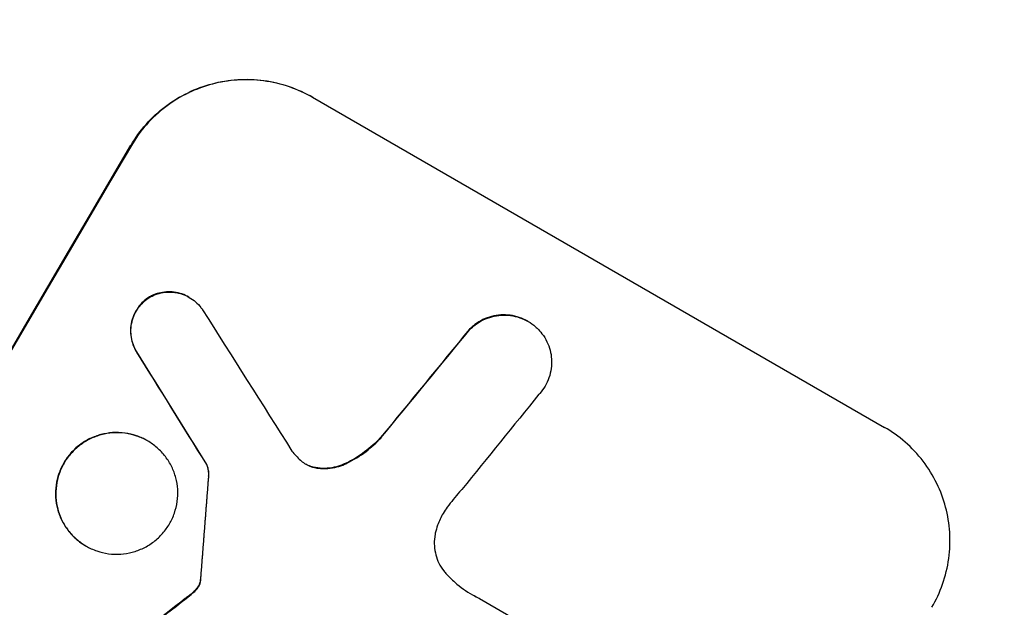
# Model space of a CAD drawing. Units: millimetres. Extents: x -6489 to 6162, y -5668 to 5858.
# Drawn here: x 4501 to 4613, y -1602 to -1535 of the extents above; entities that cross this region are included whole.
import ezdxf

# ---------------------------------------------------------------- set-up
doc = ezdxf.new("R2010")
doc.units = ezdxf.units.MM
doc.header["$LTSCALE"] = 20
doc.linetypes.add('HIDDEN', pattern=[9.525, 6.35, -3.175])
doc.layers.add('2d', color=230, linetype='Continuous')
doc.layers.add('EN-Free_Space_Hatch', color=10, linetype='HIDDEN')

msp = doc.modelspace()

# ---------------------------------------------------------------- hatches: boundary and pattern name
at = {"layer": 'EN-Free_Space_Hatch'}
h = msp.add_hatch(dxfattribs=at)
h.set_pattern_fill('ANSI31', color=256, scale=100, angle=60)
h.set_pattern_definition([(15, (3274.38, 147.7), (-82.175, 306.681), [])])
edge = h.paths.add_edge_path()
edge.add_line((3274.38, 147.69), (5091.31, -901.31))
edge.add_arc((4591.31, -1767.34), 1000, -30, 60, ccw=False)
edge.add_arc((4591.31, -1767.34), 1000, 240, 330, ccw=False)
edge.add_line((4091.31, -2633.37), (2274.38, -1584.36))
edge.add_arc((2774.38, -718.33), 1000, 150, 240, ccw=False)
edge.add_arc((2774.38, -718.33), 1000, 60, 150, ccw=False)

# ---------------------------------------------------------------- linework, layer by layer
at = {"layer": '2d'}
for p, q in [((4534.08, -1544.17), (4598.98, -1581.64)), ((4520.08, -1566.86), (4520.12, -1566.89)), ((4558.51, -1569.6), (4558.55, -1569.63)), ((4515.34, -1583.15), (4515.39, -1583.18)), ((4522.06, -1585.85), (4522.11, -1585.87)), ((4508.37, -1595.08), (4508.41, -1595.11)), ((4553.06, -1601.08), (4563.9, -1607.33))]:
    msp.add_line(p, q, dxfattribs=at)
at = {"layer": '2d', "extrusion": (0, 0, -1)}
for centre, major_axis, ratio, start_param, end_param in [((4488.07, -1707.74), (550, 952.63), 0.052336, -1.707271, -1.434322), ((4505.22, -1717.63), (699.79, 863.8), 0.051055, -1.455571, -1.441154), ((4709.18, -1835.39), (-1233.79, 1979.89), 0.011594, -1.437213, -1.430708), ((4561.97, -1750.4), (87.72, 1216.95), 0.042385, -1.449073, -1.439373), ((4477.61, -1701.69), (930.89, 730.21), 0.045077, -1.499655, -1.490192)]:
    msp.add_ellipse(centre, major_axis=major_axis, ratio=ratio, start_param=start_param, end_param=end_param, dxfattribs=at)
at = {"layer": '2d'}
for centre, major_axis, ratio, start_param, end_param in [((4488.07, -1707.74), (-549.5, -951.76), 0.052336, -1.707396, -1.434197), ((4730.26, -1847.56), (-1272.3, 2002.13), 0.011213, 1.423734, 1.431815), ((4505.22, -1717.63), (700.42, 864.58), 0.051055, 1.44128, 1.455684), ((4709.18, -1835.39), (-1234.91, 1981.69), 0.011594, 1.430816, 1.437315), ((4515.4, -1723.51), (694.11, 867.08), 0.051148, 1.443122, 1.455713), ((4561.97, -1750.4), (87.8, 1218.05), 0.042385, 1.439474, 1.449165), ((4477.61, -1701.69), (931.73, 730.87), 0.045077, 1.490283, 1.499736)]:
    msp.add_ellipse(centre, major_axis=major_axis, ratio=ratio, start_param=start_param, end_param=end_param, dxfattribs=at)
for points, knots in [([(4513.51, -1549.61), (4513.99, -1548.8), (4514.56, -1548), (4515.87, -1546.52), (4516.61, -1545.83), (4518.21, -1544.62), (4519.08, -1544.09), (4520.87, -1543.23), (4521.79, -1542.89), (4523.62, -1542.41), (4524.58, -1542.25), (4526.55, -1542.12), (4527.55, -1542.16), (4529.54, -1542.42), (4530.51, -1542.65), (4532.38, -1543.29), (4533.27, -1543.7), (4534.08, -1544.17)], [-22.716961, -22.716961, -22.716961, -22.716961, -19.86175, -19.86175, -17.006539, -17.006539, -14.151328, -14.151328, -11.296117, -11.296117, -8.472088, -8.472088, -5.648058, -5.648058, -2.824029, -2.824029, 0, 0, 0, 0]), ([(4534.13, -1544.2), (4533.31, -1543.73), (4532.43, -1543.32), (4530.56, -1542.68), (4529.58, -1542.45), (4527.6, -1542.18), (4526.6, -1542.15), (4524.63, -1542.28), (4523.67, -1542.44), (4521.84, -1542.92), (4520.91, -1543.26), (4519.12, -1544.12), (4518.26, -1544.65), (4516.66, -1545.86), (4515.92, -1546.55), (4514.6, -1548.03), (4514.03, -1548.83), (4513.56, -1549.64)], [0, 0, 0, 0, 2.824027, 2.824027, 5.648054, 5.648054, 8.472082, 8.472082, 11.296109, 11.296109, 14.151375, 14.151375, 17.006642, 17.006642, 19.861909, 19.861909, 22.717175, 22.717175, 22.717175, 22.717175]), ([(4515.38, -1566.97), (4515.34, -1567), (4515.3, -1567.03), (4515.02, -1567.25), (4514.79, -1567.46), (4514.4, -1567.91), (4514.22, -1568.15), (4513.93, -1568.64), (4513.81, -1568.91), (4513.61, -1569.48), (4513.54, -1569.77), (4513.45, -1570.37), (4513.44, -1570.68), (4513.48, -1571.28), (4513.53, -1571.57), (4513.67, -1572.12), (4513.78, -1572.4), (4513.97, -1572.81), (4514.05, -1572.94), (4514.13, -1573.08)], [18.83414, 18.83414, 18.83414, 18.83414, 18.977404, 18.977404, 19.842143, 19.842143, 20.706883, 20.706883, 21.571393, 21.571393, 22.435903, 22.435903, 23.300414, 23.300414, 24.164924, 24.164924, 25.025734, 25.025734, 25.470581, 25.470581, 25.470581, 25.470581]), ([(4514.18, -1573.1), (4514.1, -1572.97), (4514.02, -1572.84), (4513.82, -1572.43), (4513.72, -1572.15), (4513.58, -1571.6), (4513.53, -1571.31), (4513.49, -1570.71), (4513.5, -1570.4), (4513.58, -1569.8), (4513.65, -1569.5), (4513.85, -1568.94), (4513.98, -1568.67), (4514.27, -1568.17), (4514.44, -1567.93), (4514.84, -1567.48), (4515.06, -1567.27), (4515.35, -1567.06), (4515.39, -1567.03), (4515.43, -1567)], [2.13734, 2.13734, 2.13734, 2.13734, 2.577555, 2.577555, 3.43674, 3.43674, 4.302886, 4.302886, 5.169033, 5.169033, 6.035179, 6.035179, 6.901326, 6.901326, 7.767818, 7.767818, 8.634311, 8.634311, 8.774326, 8.774326, 8.774326, 8.774326]), ([(4520.08, -1566.86), (4519.83, -1566.72), (4519.57, -1566.6), (4519.01, -1566.41), (4518.72, -1566.34), (4518.12, -1566.26), (4517.82, -1566.25), (4517.23, -1566.29), (4516.94, -1566.34), (4516.39, -1566.48), (4516.12, -1566.58), (4515.69, -1566.79), (4515.53, -1566.88), (4515.38, -1566.97)], [13.600359, 13.600359, 13.600359, 13.600359, 14.446907, 14.446907, 15.293456, 15.293456, 16.140004, 16.140004, 16.986552, 16.986552, 17.840233, 17.840233, 18.350051, 18.350051, 18.350051, 18.350051]), ([(4515.43, -1567), (4515.58, -1566.9), (4515.74, -1566.82), (4516.16, -1566.61), (4516.44, -1566.51), (4516.99, -1566.36), (4517.28, -1566.31), (4517.87, -1566.28), (4518.17, -1566.28), (4518.76, -1566.36), (4519.05, -1566.43), (4519.61, -1566.62), (4519.88, -1566.75), (4520.37, -1567.03), (4520.61, -1567.2), (4521.05, -1567.59), (4521.26, -1567.81), (4521.5, -1568.13), (4521.56, -1568.21), (4521.62, -1568.3)], [8.850734, 8.850734, 8.850734, 8.850734, 9.360564, 9.360564, 10.214257, 10.214257, 11.060805, 11.060805, 11.907353, 11.907353, 12.753901, 12.753901, 13.600448, 13.600448, 14.44871, 14.44871, 15.296971, 15.296971, 15.589388, 15.589388, 15.589388, 15.589388]), ([(4558.51, -1569.6), (4558.22, -1569.43), (4557.9, -1569.28), (4557.22, -1569.05), (4556.87, -1568.97), (4556.16, -1568.88), (4555.8, -1568.86), (4555.09, -1568.91), (4554.74, -1568.97), (4554.09, -1569.14), (4553.75, -1569.26), (4553.11, -1569.57), (4552.8, -1569.76), (4552.3, -1570.14), (4552.1, -1570.32), (4551.91, -1570.51)], [16.343406, 16.343406, 16.343406, 16.343406, 17.359629, 17.359629, 18.375853, 18.375853, 19.392077, 19.392077, 20.4083, 20.4083, 21.4353, 21.4353, 22.462301, 22.462301, 23.221494, 23.221494, 23.221494, 23.221494]), ([(4551.96, -1570.54), (4552.14, -1570.35), (4552.34, -1570.17), (4552.84, -1569.79), (4553.15, -1569.6), (4553.79, -1569.29), (4554.12, -1569.17), (4554.78, -1569), (4555.13, -1568.94), (4555.84, -1568.89), (4556.2, -1568.9), (4556.91, -1569), (4557.27, -1569.08), (4557.94, -1569.31), (4558.26, -1569.46), (4558.85, -1569.79), (4559.13, -1570), (4559.46, -1570.28), (4559.52, -1570.33), (4559.57, -1570.39)], [9.465229, 9.465229, 9.465229, 9.465229, 10.219432, 10.219432, 11.243862, 11.243862, 12.268291, 12.268291, 13.287105, 13.287105, 14.305919, 14.305919, 15.324733, 15.324733, 16.343547, 16.343547, 17.35977, 17.35977, 17.583641, 17.583641, 17.583641, 17.583641]), ([(4559.57, -1570.39), (4559.77, -1570.58), (4559.96, -1570.79), (4560.35, -1571.3), (4560.54, -1571.6), (4560.85, -1572.24), (4560.96, -1572.56), (4561.14, -1573.21), (4561.19, -1573.56), (4561.24, -1574.27), (4561.22, -1574.62), (4561.13, -1575.33), (4561.04, -1575.68), (4560.81, -1576.35), (4560.66, -1576.67), (4560.32, -1577.25), (4560.11, -1577.53), (4559.85, -1577.83), (4559.82, -1577.86), (4559.79, -1577.9)], [17.536676, 17.536676, 17.536676, 17.536676, 18.331905, 18.331905, 19.347988, 19.347988, 20.36407, 20.36407, 21.385754, 21.385754, 22.407438, 22.407438, 23.429122, 23.429122, 24.450805, 24.450805, 25.47213, 25.47213, 25.595535, 25.595535, 25.595535, 25.595535]), ([(4654.3, -1580.48), (4653.81, -1584.3), (4653.27, -1588.23), (4652.35, -1594.26), (4652.03, -1596.3), (4651.52, -1599.39), (4651.26, -1600.94), (4650.95, -1602.77), (4650.79, -1603.69), (4650.71, -1604.15), (4650.66, -1604.38), (4650.65, -1604.48), (4650.64, -1604.54), (4650.63, -1604.58), (4650, -1608.15), (4649.3, -1611.88), (4648.11, -1617.76), (4647.7, -1619.77), (4647.04, -1622.86), (4646.7, -1624.42), (4646.29, -1626.27), (4646.08, -1627.2), (4645.97, -1627.67), (4645.92, -1627.91), (4645.89, -1628.02), (4645.88, -1628.08), (4645.88, -1628.1), (4645.87, -1628.11), (4645.87, -1628.12), (4645.19, -1631.1), (4644.38, -1634.54), (4642.93, -1640.36), (4642.41, -1642.41), (4641.56, -1645.65), (4641.26, -1646.76), (4640.8, -1648.46), (4640.57, -1649.32), (4640.28, -1650.34), (4640.14, -1650.86), (4640.07, -1651.12), (4640.03, -1651.25), (4640.02, -1651.3), (4640.01, -1651.33), (4640.01, -1651.34), (4640, -1651.37), (4638.3, -1657.48), (4636.8, -1662.45), (4635, -1668.21), (4634.47, -1669.85), (4633.81, -1671.9), (4633.61, -1672.51), (4633.34, -1673.33), (4633.22, -1673.71), (4633.08, -1674.12), (4633.02, -1674.31), (4632.99, -1674.4), (4632.98, -1674.44), (4632.97, -1674.46), (4632.97, -1674.46), (4632.97, -1674.47), (4632.97, -1674.47), (4632.96, -1674.49), (4631.52, -1678.84), (4630.09, -1682.96), (4628, -1688.76), (4627.31, -1690.64), (4626.29, -1693.37), (4625.78, -1694.71), (4625.2, -1696.24), (4624.91, -1696.99), (4624.76, -1697.37), (4624.69, -1697.56), (4624.66, -1697.64), (4624.65, -1697.68), (4624.64, -1697.69), (4624.64, -1697.7), (4624.63, -1697.72), (4623.01, -1701.9), (4621.38, -1705.94), (4618.95, -1711.77), (4618.14, -1713.68), (4616.92, -1716.5), (4616.32, -1717.9), (4615.61, -1719.5), (4615.25, -1720.3), (4615.08, -1720.7), (4614.99, -1720.9), (4614.95, -1720.98), (4614.93, -1721.02), (4614.92, -1721.04), (4614.91, -1721.07), (4611.11, -1729.59), (4607.2, -1737.71), (4601.28, -1749.26), (4599.3, -1753.01), (4596.31, -1758.49), (4595.31, -1760.29), (4593.81, -1762.96), (4593.06, -1764.28), (4592.19, -1765.81), (4591.75, -1766.57), (4591.53, -1766.95), (4591.44, -1767.12), (4591.39, -1767.2), (4591.38, -1767.22), (4591.35, -1767.27), (4591.35, -1767.28), (4591.33, -1767.31), (4591.32, -1767.33), (4591.31, -1767.34)], [0, 0, 0, 0, 0.0312679, 0.0312679, 0.0469018, 0.0469018, 0.0547188, 0.0586273, 0.0605815, 0.0615586, 0.0620472, 0.0622915, 0.0622915, 0.0625358, 0.0625358, 0.0938036, 0.0938036, 0.1094376, 0.1094376, 0.1172546, 0.121163, 0.1231173, 0.1240944, 0.124583, 0.1248272, 0.1249494, 0.1249494, 0.1250105, 0.1250105, 0.1250715, 0.1563394, 0.1563394, 0.1719734, 0.1719734, 0.1797903, 0.1797903, 0.1836988, 0.1856531, 0.1866302, 0.1871187, 0.187363, 0.1874852, 0.1874852, 0.1875462, 0.1875462, 0.1876073, 0.2188752, 0.2188752, 0.2345091, 0.2345091, 0.2423261, 0.2423261, 0.2462346, 0.2481888, 0.2491659, 0.2496545, 0.2498988, 0.2499598, 0.2499904, 0.2499904, 0.2500209, 0.2500209, 0.2501431, 0.2814109, 0.2814109, 0.2970449, 0.2970449, 0.3048619, 0.3087703, 0.3107246, 0.3117017, 0.3121903, 0.3124345, 0.3124956, 0.3124956, 0.3125567, 0.3125567, 0.3126788, 0.3439467, 0.3439467, 0.3595806, 0.3595806, 0.3673976, 0.3713061, 0.3732603, 0.3742375, 0.374726, 0.3749703, 0.3749703, 0.3750924, 0.3750924, 0.3752146, 0.4377504, 0.4377504, 0.4690182, 0.4690182, 0.4846522, 0.4846522, 0.4924691, 0.4963776, 0.4983319, 0.499309, 0.4997976, 0.4997976, 0.5000418, 0.5000418, 0.500164, 0.500164, 0.5002861, 0.5002861, 0.5002861, 0.5002861]), ([(4604.36, -1602.06), (4604.84, -1601.25), (4605.25, -1600.37), (4605.91, -1598.5), (4606.14, -1597.52), (4606.42, -1595.54), (4606.45, -1594.54), (4606.33, -1592.57), (4606.17, -1591.61), (4605.68, -1589.79), (4605.35, -1588.89), (4604.49, -1587.13), (4603.97, -1586.27), (4602.76, -1584.7), (4602.08, -1583.97), (4600.6, -1582.67), (4599.8, -1582.11), (4598.98, -1581.64)], [-22.717175, -22.717175, -22.717175, -22.717175, -19.861909, -19.861909, -17.006642, -17.006642, -14.151375, -14.151375, -11.296109, -11.296109, -8.472082, -8.472082, -5.648054, -5.648054, -2.824027, -2.824027, 0, 0, 0, 0]), ([(4515.34, -1583.15), (4514.97, -1582.94), (4514.56, -1582.75), (4513.7, -1582.45), (4513.25, -1582.35), (4512.34, -1582.23), (4511.87, -1582.21), (4510.97, -1582.27), (4510.52, -1582.35), (4509.68, -1582.57), (4509.26, -1582.73), (4508.43, -1583.12), (4508.04, -1583.37), (4507.3, -1583.93), (4506.96, -1584.24), (4506.36, -1584.93), (4506.1, -1585.29), (4505.66, -1586.04), (4505.47, -1586.45), (4505.17, -1587.31), (4505.06, -1587.76), (4504.94, -1588.67), (4504.92, -1589.13), (4504.98, -1590.04), (4505.05, -1590.48), (4505.27, -1591.32), (4505.43, -1591.74), (4505.83, -1592.55), (4506.07, -1592.95), (4506.63, -1593.68), (4506.94, -1594.01), (4507.62, -1594.61), (4507.99, -1594.87), (4508.37, -1595.08)], [20.879786, 20.879786, 20.879786, 20.879786, 22.180865, 22.180865, 23.481943, 23.481943, 24.783021, 24.783021, 26.084099, 26.084099, 27.393365, 27.393365, 28.702631, 28.702631, 30.011897, 30.011897, 31.321162, 31.321162, 32.629754, 32.629754, 33.938345, 33.938345, 35.246937, 35.246937, 36.555528, 36.555528, 37.856538, 37.856538, 39.157549, 39.157549, 40.458559, 40.458559, 41.75957, 41.75957, 41.75957, 41.75957]), ([(4508.41, -1595.11), (4508.04, -1594.89), (4507.67, -1594.63), (4506.99, -1594.04), (4506.67, -1593.7), (4506.11, -1592.97), (4505.87, -1592.58), (4505.47, -1591.76), (4505.32, -1591.34), (4505.1, -1590.5), (4505.02, -1590.06), (4504.97, -1589.16), (4504.98, -1588.69), (4505.11, -1587.78), (4505.22, -1587.33), (4505.51, -1586.48), (4505.7, -1586.07), (4506.14, -1585.32), (4506.4, -1584.95), (4507.01, -1584.27), (4507.34, -1583.95), (4508.08, -1583.4), (4508.47, -1583.15), (4509.3, -1582.75), (4509.72, -1582.6), (4510.56, -1582.38), (4511, -1582.3), (4511.91, -1582.24), (4512.38, -1582.25), (4513.29, -1582.37), (4513.74, -1582.48), (4514.6, -1582.77), (4515.01, -1582.96), (4515.76, -1583.4), (4516.13, -1583.66), (4516.81, -1584.25), (4517.13, -1584.59), (4517.69, -1585.32), (4517.93, -1585.71), (4518.32, -1586.52), (4518.48, -1586.94), (4518.7, -1587.78), (4518.78, -1588.22), (4518.83, -1589.13), (4518.82, -1589.59), (4518.69, -1590.5), (4518.58, -1590.95), (4518.28, -1591.81), (4518.09, -1592.22), (4517.66, -1592.97), (4517.39, -1593.34), (4516.79, -1594.02), (4516.45, -1594.34), (4515.72, -1594.9), (4515.32, -1595.14), (4514.5, -1595.54), (4514.07, -1595.69), (4513.23, -1595.92), (4512.79, -1595.99), (4511.88, -1596.05), (4511.42, -1596.04), (4510.51, -1595.92), (4510.06, -1595.81), (4509.2, -1595.51), (4508.79, -1595.33), (4508.41, -1595.11)], [0, 0, 0, 0, 1.302767, 1.302767, 2.605533, 2.605533, 3.9083, 3.9083, 5.211067, 5.211067, 6.517915, 6.517915, 7.824763, 7.824763, 9.131611, 9.131611, 10.438459, 10.438459, 11.745754, 11.745754, 13.05305, 13.05305, 14.360346, 14.360346, 15.667642, 15.667642, 16.970704, 16.970704, 18.273767, 18.273767, 19.576829, 19.576829, 20.879892, 20.879892, 22.180969, 22.180969, 23.482047, 23.482047, 24.783125, 24.783125, 26.084202, 26.084202, 27.393482, 27.393482, 28.702762, 28.702762, 30.012043, 30.012043, 31.321323, 31.321323, 32.629927, 32.629927, 33.938532, 33.938532, 35.247137, 35.247137, 36.555741, 36.555741, 37.856751, 37.856751, 39.157761, 39.157761, 40.45877, 40.45877, 41.75978, 41.75978, 41.75978, 41.75978]), ([(4541.82, -1582.81), (4541.68, -1582.96), (4541.54, -1583.11), (4540.82, -1583.81), (4540.19, -1584.33), (4538.94, -1585.17), (4538.33, -1585.51), (4537.7, -1585.8)], [20.04085, 20.04085, 20.04085, 20.04085, 20.634888, 20.634888, 22.93288, 22.93288, 24.89749, 24.89749, 24.89749, 24.89749]), ([(4537.74, -1585.83), (4537.83, -1585.79), (4537.91, -1585.75), (4538.76, -1585.34), (4539.49, -1584.89), (4540.78, -1583.91), (4541.35, -1583.39), (4541.87, -1582.83)], [11.780497, 11.780497, 11.780497, 11.780497, 12.04571, 12.04571, 14.470791, 14.470791, 16.647521, 16.647521, 16.647521, 16.647521]), ([(4522.06, -1585.85), (4522.12, -1585.98), (4522.16, -1586.11), (4522.24, -1586.41), (4522.27, -1586.59), (4522.3, -1586.92), (4522.29, -1587.06), (4522.28, -1587.21)], [10.148539, 10.148539, 10.148539, 10.148539, 10.559312, 10.559312, 11.089445, 11.089445, 11.503969, 11.503969, 11.503969, 11.503969]), ([(4522.33, -1587.24), (4522.34, -1587.09), (4522.34, -1586.94), (4522.32, -1586.62), (4522.29, -1586.44), (4522.21, -1586.14), (4522.16, -1586), (4522.11, -1585.87)], [5.402185, 5.402185, 5.402185, 5.402185, 5.816716, 5.816716, 6.346855, 6.346855, 6.757623, 6.757623, 6.757623, 6.757623]), ([(4532.73, -1585.36), (4532.75, -1585.39), (4532.77, -1585.41), (4532.97, -1585.58), (4533.16, -1585.71), (4533.35, -1585.82), (4533.54, -1585.93), (4533.75, -1586.03), (4534.13, -1586.16), (4534.29, -1586.2), (4534.47, -1586.23)], [-0.752218, -0.752218, -0.752218, -0.752218, -0.6616, -0.6616, 0, 0, 0, 0.660376, 0.660376, 1.151235, 1.151235, 1.151235, 1.151235]), ([(4534.42, -1586.21), (4534.25, -1586.18), (4534.08, -1586.13), (4533.71, -1586), (4533.51, -1585.91), (4533.33, -1585.81)], [-1.151234, -1.151234, -1.151234, -1.151234, -0.660377, -0.660377, -0.026349, -0.026349, -0.026349, -0.026349]), ([(4537.7, -1585.8), (4537.41, -1585.93), (4537.11, -1586.04), (4536.48, -1586.2), (4536.13, -1586.26), (4535.42, -1586.31), (4535.06, -1586.3), (4534.6, -1586.24), (4534.51, -1586.22), (4534.42, -1586.21)], [27.910973, 27.910973, 27.910973, 27.910973, 28.831176, 28.831176, 29.856, 29.856, 30.880823, 30.880823, 31.143865, 31.143865, 31.143865, 31.143865]), ([(4534.47, -1586.23), (4534.56, -1586.25), (4534.65, -1586.27), (4535.11, -1586.33), (4535.47, -1586.34), (4536.19, -1586.29), (4536.54, -1586.23), (4537.16, -1586.06), (4537.46, -1585.96), (4537.74, -1585.83)], [1.786811, 1.786811, 1.786811, 1.786811, 2.053494, 2.053494, 3.080241, 3.080241, 4.106987, 4.106987, 5.019799, 5.019799, 5.019799, 5.019799]), ([(4551.05, -1588.68), (4550.96, -1588.77), (4550.87, -1588.87), (4550.29, -1589.53), (4549.82, -1590.11), (4549.38, -1590.71)], [115.426806, 115.426806, 115.426806, 115.426806, 115.79961, 115.79961, 117.967016, 117.967016, 117.967016, 117.967016]), ([(4549.38, -1590.71), (4549.21, -1590.94), (4549.05, -1591.17), (4548.67, -1591.83), (4548.46, -1592.28), (4548.19, -1593.05), (4548.1, -1593.36), (4548.03, -1593.66)], [34.062696, 34.062696, 34.062696, 34.062696, 34.894721, 34.894721, 36.353869, 36.353869, 37.252181, 37.252181, 37.252181, 37.252181]), ([(4548.03, -1593.66), (4548.01, -1593.79), (4547.98, -1593.93), (4547.92, -1594.41), (4547.9, -1594.76), (4547.95, -1595.45), (4548.01, -1595.79), (4548.17, -1596.43), (4548.29, -1596.75), (4548.59, -1597.36), (4548.78, -1597.66), (4549.09, -1598.06), (4549.19, -1598.19), (4549.29, -1598.3)], [25.47697, 25.47697, 25.47697, 25.47697, 25.860645, 25.860645, 26.858642, 26.858642, 27.856639, 27.856639, 28.847034, 28.847034, 29.837429, 29.837429, 30.283957, 30.283957, 30.283957, 30.283957]), ([(4549.29, -1598.3), (4549.59, -1598.62), (4549.91, -1598.93), (4550.87, -1599.77), (4551.55, -1600.25), (4552.25, -1600.65), (4552.53, -1600.81), (4552.81, -1600.96), (4553.11, -1601.11)], [-3.666754, -3.666754, -3.666754, -3.666754, -2.413707, -2.413707, 0, 0, 0, 0.961806, 0.961806, 0.961806, 0.961806]), ([(4521.34, -1599.17), (4521.33, -1599.23), (4521.31, -1599.3), (4521.25, -1599.47), (4521.2, -1599.57), (4521.11, -1599.73), (4521.08, -1599.78), (4521.03, -1599.84)], [7.560409, 7.560409, 7.560409, 7.560409, 7.7459301, 7.7459301, 8.0837077, 8.0837077, 8.2830923, 8.2830923, 8.2830923, 8.2830923]), ([(4521.08, -1599.86), (4521.12, -1599.81), (4521.16, -1599.75), (4521.25, -1599.6), (4521.3, -1599.49), (4521.36, -1599.32), (4521.37, -1599.26), (4521.39, -1599.2)], [2.4950685, 2.4950685, 2.4950685, 2.4950685, 2.6944548, 2.6944548, 3.0322357, 3.0322357, 3.2177581, 3.2177581, 3.2177581, 3.2177581]), ([(4521.37, -1598.91), (4521.37, -1598.97), (4521.37, -1599.02), (4521.36, -1599.1), (4521.35, -1599.14), (4521.34, -1599.17)], [4.6719747, 4.6719747, 4.6719747, 4.6719747, 4.8178878, 4.8178878, 4.916916, 4.916916, 4.916916, 4.916916]), ([(4521.39, -1599.2), (4521.4, -1599.16), (4521.4, -1599.13), (4521.42, -1599.04), (4521.42, -1598.99), (4521.42, -1598.94)], [2.0926557, 2.0926557, 2.0926557, 2.0926557, 2.1911242, 2.1911242, 2.33758, 2.33758, 2.33758, 2.33758]), ([(4520.49, -1600.41), (4520.38, -1600.51), (4520.26, -1600.6), (4520, -1600.82), (4519.85, -1600.93), (4519.7, -1601.05)], [18.3714726, 18.3714726, 18.3714726, 18.3714726, 18.8001206, 18.8001206, 19.3312164, 19.3312164, 19.3312164, 19.3312164]), ([(4521.03, -1599.84), (4520.98, -1599.91), (4520.93, -1599.98), (4520.75, -1600.17), (4520.63, -1600.29), (4520.49, -1600.41)], [15.1157822, 15.1157822, 15.1157822, 15.1157822, 15.3682275, 15.3682275, 15.8663992, 15.8663992, 15.8663992, 15.8663992]), ([(4520.54, -1600.43), (4520.67, -1600.32), (4520.8, -1600.2), (4520.97, -1600), (4521.03, -1599.93), (4521.08, -1599.86)], [3.8024315, 3.8024315, 3.8024315, 3.8024315, 4.300607, 4.300607, 4.5530548, 4.5530548, 4.5530548, 4.5530548])]:
    msp.add_open_spline(points, degree=3, knots=knots, dxfattribs=at)
for points in [[(4531.77, -1584.33), (4532.06, -1584.7), (4532.38, -1585.05), (4532.73, -1585.36)], [(4519.75, -1601.07), (4520.02, -1600.87), (4520.28, -1600.65), (4520.54, -1600.43)], [(4553.06, -1601.08), (4552.78, -1600.94), (4552.5, -1600.8), (4552.23, -1600.64)]]:
    msp.add_open_spline(points, degree=3, dxfattribs=at)

doc.saveas('drawing.dxf')
